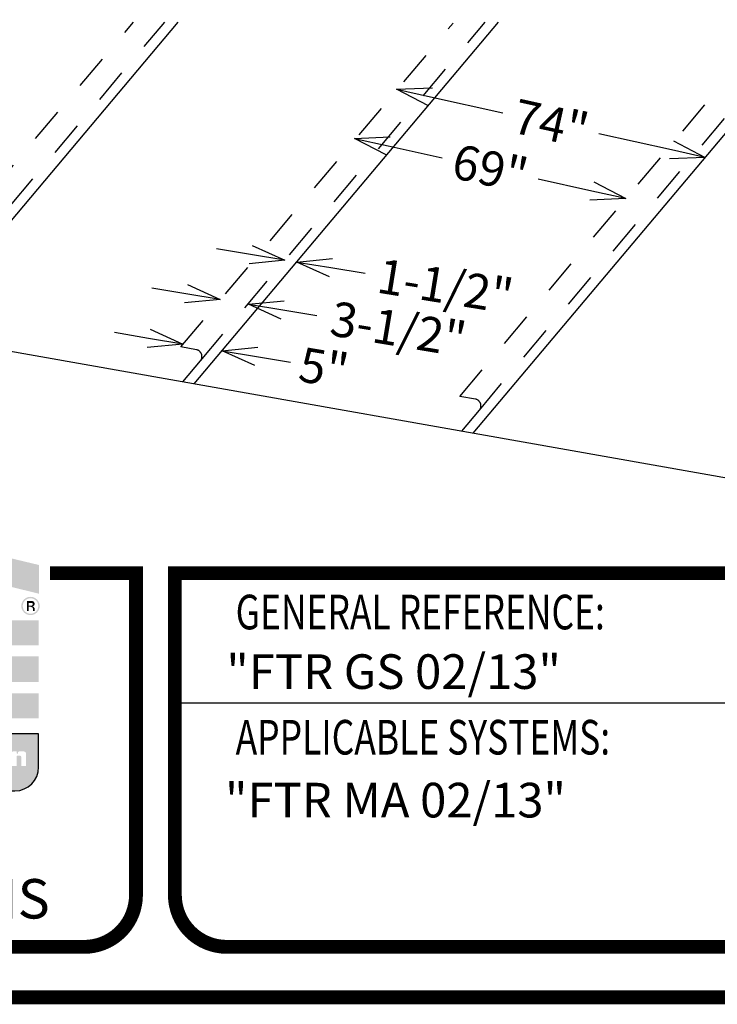
# Model space of a CAD drawing. Extents: x 0 to 10.5, y 0 to 8.
# Drawn here: x 1.9 to 3.9, y 0 to 2.8 of the extents above; entities that cross this region are included whole.
import ezdxf

# ---------------------------------------------------------------- set-up
doc = ezdxf.new("R2010")
doc.units = 0
doc.header["$MEASUREMENT"] = 0
for name, pattern in [('CENTER', [2, 1.25, -0.25, 0.25, -0.25]), ('PL2', [0.06, 0.03, -0.03]), ('PL4', [0.37456300000000003, 0.070313, -0.023437, 0.070313, -0.023437, 0.070313, -0.023437, 0.070313, -0.023])]:
    doc.linetypes.add(name, pattern=pattern)
doc.layers.get('0').update_dxf_attribs({"color": 25, "linetype": 'CONTINUOUS'})
for name, color, linetype in [('LOGO', 150, 'CONTINUOUS'), ('MEMBRANE', 7, 'CONTINUOUS'), ('TEXT', 1, 'CONTINUOUS'), ('TITLE', 150, 'CONTINUOUS')]:
    doc.layers.add(name, color=color, linetype=linetype)
doc.styles.add('FIBERTITE', font='lucon.TTF', dxfattribs={"width": 0.75})
doc.styles.get("Standard").update_dxf_attribs({"font": 'swissel.ttf'})
doc.dimstyles.new('FIBERTITE', dxfattribs={"dimtxt": 0.1, "dimasz": 0.1, "dimexe": 0.06, "dimexo": 0.06, "dimgap": 0.04, "dimtad": 0, "dimdec": 1, "dimzin": 0, "dimdsep": 46, "dimtxsty": 'Standard', "dimblk": 'OPEN30', "dimcen": 0.09, "dimadec": 0, "dimazin": 0, "dimtfac": 1, "dimtdec": 1, "dimtofl": 0, "dimtmove": 0, "dimatfit": 3, "dimldrblk": 'OPEN30', "dimfxl": 0, "dimtolj": 1, "dimtzin": 0, "dimarcsym": 0})

# ---------------------------------------------------------------- blocks, each defined once
blk = doc.blocks.new('_Open30')
at = {"color": 0, "linetype": 'ByBlock', "lineweight": -2}
for p, q in [((-1, 0.26794919), (0, 0)), ((0, 0), (-1, -0.26794919)), ((0, 0), (-1, 0))]:
    blk.add_line(p, q, dxfattribs=at)
blk = doc.blocks.new('*D15')
at = {"layer": 'TEXT', "color": 0, "lineweight": -2, "transparency": 16777216}
for p, q in [((3.041636324957525, 2.622272768003522), (3.251182502029373, 2.576046382768677)), ((3.737587861231499, 2.468744203225401), (3.528041684159652, 2.514970588460246))]:
    blk.add_line(p, q, dxfattribs=at)
at = {"layer": 'TEXT', "color": 0, "lineweight": -2, "transparency": 16777216, "xscale": 0.1, "yscale": 0.1, "zscale": 0.1}
for p, rotation in [((2.943984238157306, 2.643815050695063), 167.5596651949718), ((3.835239948031719, 2.44720192053386), 347.5596651949719)]:
    blk.add_blockref('_Open30', p, dxfattribs=dict(at, rotation=rotation))
at = {"layer": 'TEXT', "color": 0, "transparency": 16777216, "insert": (3.389612093094512, 2.545508485614461), "char_height": 0.1, "attachment_point": 5, "rotation": 347.55966519497184}
blk.add_mtext('\\A1;74"', dxfattribs=at)
blk = doc.blocks.new('*D16')
at = {"layer": 'TEXT', "color": 0, "lineweight": -2, "transparency": 16777216}
for p, q in [((2.919974723387746, 2.480406982321919), (3.075194193996967, 2.445949416171453)), ((3.508049744847009, 2.34985870848851), (3.352830274237787, 2.384316274638976))]:
    blk.add_line(p, q, dxfattribs=at)
at = {"layer": 'TEXT', "color": 0, "lineweight": -2, "transparency": 16777216, "xscale": 0.1, "yscale": 0.1, "zscale": 0.1}
for p, rotation in [((2.8223512716555, 2.502078661349671), 167.4837328696025), ((3.605673196579255, 2.328187029460757), 347.4837328696026)]:
    blk.add_blockref('_Open30', p, dxfattribs=dict(at, rotation=rotation))
at = {"layer": 'TEXT', "color": 0, "transparency": 16777216, "insert": (3.214012234117377, 2.415132845405214), "char_height": 0.1, "attachment_point": 5, "rotation": 347.48373286960253}
blk.add_mtext('\\A1;69"', dxfattribs=at)
blk = doc.blocks.new('*D17')
at = {"layer": 'TEXT', "color": 0, "lineweight": -2, "transparency": 16777216}
for p, q in [((2.335756669598156, 2.053092272442854), (2.237109151967228, 2.069483345173327)), ((2.615388631824572, 2.006629189126693), (2.7140361494555, 1.99023811639622))]:
    blk.add_line(p, q, dxfattribs=at)
at = {"layer": 'TEXT', "color": 0, "lineweight": -2, "transparency": 16777216, "xscale": 0.1, "yscale": 0.1, "zscale": 0.1}
for p, rotation in [((2.434404187229085, 2.03670119971238), 350.5660377442566), ((2.516741114193644, 2.023020261857167), 170.5660377442566)]:
    blk.add_blockref('_Open30', p, dxfattribs=dict(at, rotation=rotation))
at = {"layer": 'TEXT', "color": 0, "transparency": 16777216, "insert": (2.949189420692553, 1.951165522739319), "char_height": 0.1, "attachment_point": 5, "rotation": 350.5660377442566}
blk.add_mtext('\\A1;3-1/2"', dxfattribs=at)
blk = doc.blocks.new('*D18')
at = {"layer": 'TEXT', "color": 0, "lineweight": -2, "transparency": 16777216}
for p, q in [((2.522567484500719, 2.166399680498935), (2.423858166391872, 2.182414377451624)), ((2.754519418589477, 2.128767570347739), (2.853228736698325, 2.112752873395049))]:
    blk.add_line(p, q, dxfattribs=at)
at = {"layer": 'TEXT', "color": 0, "lineweight": -2, "transparency": 16777216, "xscale": 0.1, "yscale": 0.1, "zscale": 0.1}
for p, rotation in [((2.621276802609566, 2.150384983546246), 350.7845730420468), ((2.655810100480631, 2.144782267300428), 170.7845730420468)]:
    blk.add_blockref('_Open30', p, dxfattribs=dict(at, rotation=rotation))
at = {"layer": 'TEXT', "color": 0, "transparency": 16777216, "insert": (3.084858594324128, 2.075173017246298), "char_height": 0.1, "attachment_point": 5, "rotation": 350.78457304204676}
blk.add_mtext('\\A1;1-1/2"', dxfattribs=at)
blk = doc.blocks.new('*D19')
at = {"layer": 'TEXT', "color": 0, "lineweight": -2, "transparency": 16777216}
for p, q in [((2.22815678158035, 1.92434288278661), (2.129542131312974, 1.940930551478836)), ((2.539222316025877, 1.872019500683012), (2.637836966293253, 1.855431831990786))]:
    blk.add_line(p, q, dxfattribs=at)
at = {"layer": 'TEXT', "color": 0, "lineweight": -2, "transparency": 16777216, "xscale": 0.1, "yscale": 0.1, "zscale": 0.1}
for p, rotation in [((2.326771431847726, 1.907755214094384), 350.4518332288307), ((2.4406076657585, 1.888607169375238), 170.4518332288307)]:
    blk.add_blockref('_Open30', p, dxfattribs=dict(at, rotation=rotation))
at = {"layer": 'TEXT', "color": 0, "transparency": 16777216, "insert": (2.733891236188576, 1.839274837049595), "char_height": 0.1, "attachment_point": 5, "rotation": 350.45183322883065}
blk.add_mtext('\\A1;5"', dxfattribs=at)
blk = doc.blocks.new('FTR_LOGO')
at = {"layer": 'LOGO', "linetype": 'Continuous'}
h = blk.add_hatch(color=256, dxfattribs=at)
h.paths.add_polyline_path([(1.132622825278049, 1.115310419809366), (1.132474233069299, 1.193055725056206), (0.3817894289414436, 1.013533468011053), (0.3817894289414436, 0.5758245786297873), (0.4577454981901105, 0.5758245786297871), (0.4577454981901105, 0.7251575229620448), (0.6119953210308795, 0.7251575229620446), (0.6119953210308795, 0.80354636192203), (0.4577454981901105, 0.80354636192203), (0.4577454981901105, 0.9490531216497871)])
h.paths.add_polyline_path([(0.6992458175038061, 0.9383713878213136), (0.6264873684048271, 0.9383713878213136), (0.6264873684048271, 0.8731452609346624), (0.6992458175038057, 0.8731452609346624)], flags=17)
h.paths.add_polyline_path([(0.6992458175038057, 0.8584395645955858), (0.6264873684048271, 0.8584395645955862), (0.6264873684048271, 0.576580648595107), (0.6992458175038057, 0.576580648595107)], flags=17)
h.paths.add_polyline_path([(0.9227572292529131, 0.811578217188548, 0.2820861951686163), (0.8442306518343847, 0.8597107781295732), (0.7895062850722858, 0.8597107781295732), (0.7895062850722858, 0.9383713878213136), (0.7217667849137803, 0.9383713878213136), (0.7217667849137803, 0.576580648595107), (0.7895062850722858, 0.576580648595107), (0.8442306518343847, 0.576580648595107, 0.2820861951686169), (0.9227572292529131, 0.6247132095361323, 0.1206507585022894), (0.9447212470172368, 0.7181457133623257, 0.120650758502326)], flags=17)
h.paths.add_polyline_path([(0.7895062850722858, 0.787267172768028), (0.8192696079346624, 0.787267172768028, -0.1601907954690782), (0.8524656751136788, 0.776351659986027, -0.1406268255751926), (0.8610324368616515, 0.7652221076655787, -0.1050746654451242), (0.8670291309305027, 0.7296931752432887), (0.8670291309305027, 0.7181457133623401), (0.8670291309305027, 0.7065982514813911, -0.1050746654451235), (0.8610324368616515, 0.6710693190591013, -0.140626825575202), (0.8524656751136779, 0.6599397667386524, -0.160190795469068), (0.8192696079346629, 0.6490242539566522), (0.7895062850722858, 0.6490242539566526)], flags=16)
h.paths.add_polyline_path([(1.060343477899847, 0.787267172768028), (1.137737270386429, 0.787267172768028), (1.137737270386429, 0.8597107781295732), (1.10382238995168, 0.8597107781295732), (1.052862237530379, 0.8597107781295732, 0.2820861951685942), (0.9743356601118538, 0.8115782171885544, 0.1212947864748297), (0.954717989675461, 0.7181457133623415, 0.1212947864748737), (0.9743356601118678, 0.624713209536097, 0.2820861951684942), (1.052862237530378, 0.576580648595107), (1.10382238995168, 0.576580648595107), (1.138075469385931, 0.576580648595107), (1.138075469385931, 0.6490242539566522), (1.060343477899847, 0.6490242539566526, -0.4142135623730951), (1.031022736414992, 0.6783449954415082), (1.031022736414992, 0.6812800891519231), (1.137737270386429, 0.6812800891519231), (1.137737270386429, 0.7181457133623401), (1.137737270386429, 0.7550113375727572), (1.031022736414992, 0.7550113375727572), (1.031022736414992, 0.7579464312831725, -0.4142135623730958)])
h.paths.add_polyline_path([(1.231443594063688, 0.7909627606348713), (1.259637240236688, 0.7909627606348713, -0.4113990714146967), (1.268256139140251, 0.7827477210370886), (1.268256139140251, 0.7304098863020021), (1.338281636874093, 0.7304098863020021), (1.338281636874093, 0.7969455303020772, 0.1568570158786069), (1.324829049753628, 0.8387721516138411, 0.2523888830245077), (1.283986063373155, 0.8597447404767784), (1.231443594063688, 0.8597447404767784), (1.15868514496471, 0.8597447404767784), (1.15868514496471, 0.576580648595107), (1.231443594063688, 0.576580648595107)])
h.paths.add_polyline_path([(1.429194177564186, 1.053544030916092), (1.905221064723734, 0.9362739124310637), (1.905221064723734, 1.019292612890489), (1.178618525474461, 1.193055725056206), (1.178469933265711, 1.115310419809366), (1.356435728465208, 1.071468211622643), (1.356435728465208, 0.576580648595107), (1.429194177564186, 0.576580648595107)])
h.paths.add_polyline_path([(1.522331441195275, 0.8584395645955862), (1.449572992096297, 0.8584395645955862), (1.449572992096297, 0.576580648595107), (1.522331441195275, 0.576580648595107)], flags=17)
h.paths.add_polyline_path([(1.522331441195275, 0.9383713878213136), (1.449572992096297, 0.9383713878213136), (1.449572992096297, 0.8731452609346626), (1.522331441195275, 0.8731452609346626)], flags=17)
h.paths.add_polyline_path([(1.707946064389391, 0.8566359624875337), (1.650169047873632, 0.8566359624875337), (1.650169047873632, 0.9386752261082978), (1.577410598774654, 0.9386752261082978), (1.577410598774654, 0.8566359624875337), (1.538392369745635, 0.8566359624875337), (1.538392369745635, 0.7914098356008823), (1.577410598774654, 0.7914098356008823), (1.577410598774654, 0.6449957120597707, 0.4142135623730952), (1.645825662239317, 0.576580648595107), (1.709083215699725, 0.576580648595107), (1.709083215699725, 0.6490242539566526), (1.669716208863536, 0.6490242539566526, -0.4142135623730951), (1.650169047873632, 0.6685714149465558), (1.650169047873632, 0.7914098356008823), (1.707946064389391, 0.7914098356008823)])
h.paths.add_polyline_path([(1.826368110155741, 0.787267172768028), (1.903761902642322, 0.787267172768028), (1.903761902642322, 0.8597107781295732), (1.869847022207573, 0.8597107781295732), (1.818886869786272, 0.8597107781295732, 0.2820861951687101), (1.740360292367731, 0.8115782171885197, 0.121294786474779), (1.720742621931354, 0.718145713362343, 0.1212947864748333), (1.740360292367746, 0.6247132095361267, 0.2820861951685969), (1.818886869786271, 0.576580648595107), (1.869847022207573, 0.576580648595107), (1.904100101641824, 0.576580648595107), (1.904100101641824, 0.6490242539566522), (1.82636811015574, 0.6490242539566526, -0.4142135623730951), (1.797047368670885, 0.6783449954415082), (1.797047368670885, 0.6812800891519231), (1.903761902642322, 0.6812800891519231), (1.903761902642322, 0.7181457133623401), (1.903761902642322, 0.7550113375727572), (1.797047368670885, 0.7550113375727572), (1.797047368670885, 0.7579464312831725, -0.4142135623730965)])
h = blk.add_hatch(color=256, dxfattribs=at)
h.paths.add_polyline_path([(1.854125306323722, 0.9009184696146739, 1), (1.907028082080555, 0.9009184696146739, 1)])
h.paths.add_polyline_path([(1.902960385910057, 0.9009184696146739, -1), (1.858193002494219, 0.9009184696146739, -1)], flags=16)
h.paths.add_polyline_path([(1.870527634622481, 0.9150326618147917), (1.884783217643522, 0.9151122356335837, -0.3971951286660133), (1.892508281465491, 0.9082676305072963), (1.892508281465491, 0.906835034383896, -0.3316539979785623), (1.888048422680204, 0.9002291774524969), (1.886455623765865, 0.8996720537668983, -0.3604331697738557), (1.892587943236351, 0.8922703249550088), (1.892587943236351, 0.8867787153948143), (1.887809546493339, 0.8867787153948143), (1.887809546493339, 0.892509099888412, 0.3783600276796996), (1.880960489336539, 0.8985578331342083), (1.875465300344363, 0.8985578331342083), (1.875465300344363, 0.8867787153948143), (1.870527634622481, 0.8867787153948143)], flags=0)
h.paths.add_polyline_path([(1.875455206215864, 0.9099254183987964, -0.03456703200530178), (1.885085113929939, 0.9097729821283205, -0.190714220978187), (1.886055896277292, 0.9093500055693602, -0.1655360240153631), (1.887331684993891, 0.9061983368795017, -0.2697710963220146), (1.885818547850413, 0.9029351953231981, -0.1535925924232221), (1.881517958043989, 0.9015821997571052), (1.875465300344363, 0.9015821997571052)], flags=0)
h = blk.add_hatch(color=256, dxfattribs=at)
h.paths.add_polyline_path([(1.892508281465491, 0.906835034383896), (1.892508281465491, 0.9082676305072963, 0.3971951286660149), (1.884783217643522, 0.9151122356335837), (1.870527634622481, 0.9150326618147917), (1.870527634622481, 0.8867787153948143), (1.875465300344363, 0.8867787153948143), (1.875465300344363, 0.8985578331342083), (1.880960489336539, 0.8985578331342083, -0.3783600276797001), (1.887809546493339, 0.892509099888412), (1.887809546493339, 0.8867787153948143), (1.892587943236351, 0.8867787153948143), (1.892587943236351, 0.8922703249550088, 0.3604331697738557), (1.886455623765865, 0.8996720537668983), (1.888048422680204, 0.9002291774524969, 0.3316539979785621)])
h.paths.add_polyline_path([(1.875455206215864, 0.9099254183987964, -0.03456703200530135), (1.885085113929939, 0.9097729821283205, -0.1907142209782497), (1.886055896277292, 0.90935000556936, -0.1655360240153505), (1.887331684993891, 0.9061983368795017, -0.2697710963220126), (1.885818547850413, 0.9029351953231981, -0.1535925924232219), (1.881517958043989, 0.9015821997571052), (1.875465300344363, 0.9015821997571052)], flags=16)
at = {"layer": 'LOGO'}
h = blk.add_hatch(color=256, dxfattribs=at)
edge = h.paths.add_edge_path(flags=16)
edge.add_arc((1.242046498675069, 0.2445239891590089), 0.3118512680971007, 127.0952801398207, 130.3845853067202)
edge.add_arc((1.050802122676622, 0.4693578965761016), 0.01668233803251294, 130.3845853067196, 199.5041462263324)
edge.add_arc((1.024783248156352, 0.460142010843098), 0.01092045858567984, -37.007882485080074, 19.504146226332182, ccw=False)
edge.add_arc((0.9934543536139926, 0.4837567844473263), 0.05015255215236615, 293.73590834145887, 322.99211751492055, ccw=False)
edge.add_line((1.013641837175978, 0.4378466113390665), (1.008725513169892, 0.4356848200989374))
edge.add_line((1.008725513169892, 0.4356848200989374), (0.9870936119189881, 0.4356848200989374))
edge.add_line((0.9870936119189881, 0.4356848200989374), (1.014035136614394, 0.4826546094491078))
edge.add_arc((1.036054661699416, 0.4676783533838122), 0.02662982783840695, 93.79856890351658, 145.7789976612021, ccw=False)
edge.add_arc((1.039008223059328, 0.4231935501283761), 0.07121257388866292, 84.29302686060657, 93.79856890351653, ccw=False)
edge.add_line((1.046089662043703, 0.49405315711119), (1.053955812863781, 0.4932670439862923))
edge = h.paths.add_edge_path(flags=16)
edge.add_line((1.099645853186765, 0.4940903490477653), (1.072704328491358, 0.447120559697595))
edge.add_arc((1.050684803406337, 0.4620968157628906), 0.0266298278384064, 273.79856890351476, 325.77899766120134, ccw=False)
edge.add_arc((1.047731242046422, 0.5065816190183277), 0.07121257388866356, 264.29302686060686, 273.7985689035188, ccw=False)
edge.add_line((1.040649803062047, 0.435722012035513), (1.032783652241973, 0.4365081251604107))
edge.add_arc((0.8446929664306879, 0.6852511799876637), 0.3118512680970744, 307.0952801398236, 310.3845853067234)
edge.add_arc((1.035937342429131, 0.4604172725706016), 0.01668233803251324, 310.3845853067237, 379.50414622633)
edge.add_arc((1.061956216949401, 0.4696331583036041), 0.01092045858567969, 142.9921175149224, 199.50414622633, ccw=False)
edge.add_arc((1.093285111491761, 0.4460183846993772), 0.05015255215236572, 113.73590834145051, 142.9921175149229, ccw=False)
edge.add_line((1.073097627929783, 0.4919285578076396), (1.078013951935862, 0.4940903490477653))
edge.add_line((1.078013951935862, 0.4940903490477653), (1.099645853186765, 0.4940903490477653))
edge = h.paths.add_edge_path(flags=16)
edge.add_line((1.826856460807188, 0.4805598960504634), (1.840986557442128, 0.4806031763467614))
edge.add_line((1.840986557442128, 0.4806031763467614), (1.840986557442128, 0.4758379230752224))
edge.add_arc((1.851442308316396, 0.4779164850157486), 0.01066035393809063, 191.2435888403501, 201.5712177863826)
edge.add_arc((1.842419205252781, 0.4746694677760192), 0.001115900994318399, 217.049854348313, 336.1547996072238)
edge.add_arc((1.864046181600432, 0.4707643334753719), 0.02089380135734731, 157.8436392125708, 170.4845950560636, ccw=False)
edge.add_arc((1.847609177652136, 0.4774575509186137), 0.003146287206378715, 90.00000000000199, 157.8436392125692, ccw=False)
edge.add_line((1.847609177652135, 0.4806038381249925), (1.861190795008681, 0.4806038381249925))
edge.add_arc((1.861269546299082, 0.4738674916283471), 0.006736806802084033, 9.094947017729282e-13, 90.66978606822317, ccw=False)
edge.add_line((1.868006353101166, 0.4738674916283472), (1.868006353101166, 0.4661273334399541))
edge.add_line((1.868006353101166, 0.4661273334399541), (1.868006353101166, 0.4383333095211797))
edge.add_line((1.868006353101165, 0.4383333095211797), (1.853671315102493, 0.4383333095211797))
edge.add_line((1.853671315102494, 0.4383333095211797), (1.853671315102494, 0.465585628251287))
edge.add_arc((1.850560564998355, 0.465367850641259), 0.003118363881561948, 4.004633044185962, 91.95349811361494)
edge.add_line((1.850454265060673, 0.4684844022004473), (1.845074527253981, 0.4684844022004473))
edge.add_line((1.845074527253981, 0.4684844022004473), (1.842937285551444, 0.4684844022004473))
edge.add_arc((1.843091610798444, 0.4657680408028426), 0.002720741723181164, 93.25166241977372, 179.9999999999976)
edge.add_line((1.840370869075262, 0.4657680408028427), (1.840370869075262, 0.438318882755747))
edge.add_line((1.840370869075262, 0.438318882755747), (1.826856460807188, 0.438318882755747))
edge.add_line((1.826856460807188, 0.438318882755747), (1.826856460807188, 0.4805598960504634))
edge = h.paths.add_edge_path(flags=16)
edge.add_line((1.17138921292209, 0.4936116451466764), (1.164576398051634, 0.4815967172403504))
edge.add_line((1.164576398051634, 0.4815967172403504), (1.139929849312931, 0.4815967172403504))
edge.add_arc((1.139929849312931, 0.4767907513720454), 0.004805965868305062, 90, 270)
edge.add_line((1.139929849312931, 0.4719847855037403), (1.157362775348043, 0.4719847855037403))
edge.add_arc((1.154400183735468, 0.4549636376364464), 0.01727704904731084, -80.12637784374527, 80.12637784374527, ccw=False)
edge.add_line((1.157362775348043, 0.4379424897691525), (1.122296573378466, 0.4379424897691525))
edge.add_line((1.122296573378466, 0.4379424897691525), (1.122296573378466, 0.4503579258608078))
edge.add_line((1.122296573378466, 0.4503579258608078), (1.152754079456478, 0.4503579258608078))
edge.add_arc((1.152754079456478, 0.4552640187754436), 0.00490609291463584, 270, 450)
edge.add_line((1.152754079456478, 0.4601701116900794), (1.136723764768425, 0.4601701116900794))
edge.add_arc((1.139870976573821, 0.4771092187374714), 0.01722899560946673, 106.6987634000007, 259.4747113049175, ccw=False)
edge.add_line((1.134920399605446, 0.4936116451466764), (1.17138921292209, 0.4936116451466764))
edge = h.paths.add_edge_path(flags=0)
edge.add_line((1.806537286235659, 0.4622698810744084), (1.806537286235659, 0.4552698027171831))
edge.add_arc((1.800484385731319, 0.4552698027171834), 0.006052900504340819, 179.9999999999979, 359.9999999999979, ccw=False)
edge.add_line((1.794431485226978, 0.4552698027171836), (1.794431485226978, 0.4622698810744084))
edge.add_arc((1.800484385731319, 0.4622698810744084), 0.00605290050434093, 0, 180, ccw=False)
edge = h.paths.add_edge_path(flags=16)
edge.add_line((1.797042857471662, 0.4815006270412244), (1.803800323935443, 0.4815006270412244))
edge.add_arc((1.803800323935443, 0.4621489376612201), 0.01935168938000431, -1.3073986337985843e-12, 89.99999999999869, ccw=False)
edge.add_line((1.823152013315447, 0.4621489376612196), (1.823152013315447, 0.4577466766323047))
edge.add_arc((1.803800323935443, 0.4577466766323046), 0.01935168938000398, -89.99999999999972, 2.8421709430404007e-13, ccw=False)
edge.add_line((1.803800323935443, 0.4383949872523006), (1.797042857471662, 0.4383949872523006))
edge.add_arc((1.797042857471662, 0.4577466766323048), 0.0193516893800042, 180.0000000000003, 270.0000000000003, ccw=False)
edge.add_line((1.777691168091658, 0.4577466766323047), (1.777691168091658, 0.45948265646384))
edge.add_line((1.777691168091658, 0.45948265646384), (1.777691168091658, 0.4621489376612196))
edge.add_arc((1.797042857471663, 0.4621489376612198), 0.01935168938000453, 90.00000000000063, 180.0000000000007, ccw=False)
edge = h.paths.add_edge_path(flags=0)
edge.add_line((1.200430225225385, 0.4660091398479196), (1.200430225225385, 0.4644452784749576))
edge.add_line((1.200430225225385, 0.4644452784749576), (1.189244283595483, 0.4644452784749576))
edge.add_line((1.189244283595483, 0.4644452784749576), (1.189244229578253, 0.4660091398479196))
edge.add_arc((1.194837227401819, 0.462081636324539), 0.006834245282442275, 35.077219788904415, 144.9227802110968, ccw=False)
edge = h.paths.add_edge_path(flags=16)
edge.add_line((1.214647235580474, 0.4661485368144703), (1.214647235580474, 0.4555245079226827))
edge.add_line((1.214647235580474, 0.4555245079226827), (1.189024001338939, 0.4555245079226827))
edge.add_line((1.189024001338939, 0.4555245079226827), (1.188995318190771, 0.453254396821726))
edge.add_arc((1.192840210475793, 0.4533783608777329), 0.003846890142778159, 181.8466467142536, 270.0000000000066)
edge.add_line((1.192840210475793, 0.4495314707349545), (1.21314798741218, 0.4495314707349545))
edge.add_line((1.21314798741218, 0.4495314707349545), (1.20728738824018, 0.4380901986702835))
edge.add_line((1.20728738824018, 0.4380901986702835), (1.187109792823726, 0.4380901986702835))
edge.add_arc((1.188946283076907, 0.453087986888292), 0.01510980965738047, 192.0248185562936, 263.0188432661823, ccw=False)
edge.add_line((1.174168021191643, 0.4499400790858297), (1.174168021191643, 0.4661485368144703))
edge.add_arc((1.194407628386058, 0.4608057635287279), 0.02093291488940536, 14.787399345676079, 165.2126006543237, ccw=False)
h.paths.add_polyline_path([(1.759869534082517, 0.4788798264201604), (1.773582023526349, 0.4788798264201604), (1.773582023526349, 0.4380953340693568), (1.759869534082517, 0.4380953340693568)], flags=16)
h.paths.add_polyline_path([(1.759869534082517, 0.4943779313957764), (1.773582023526349, 0.4943779313957764), (1.773582023526349, 0.4844265338978558), (1.759869534082517, 0.4844265338978558)], flags=16)
edge = h.paths.add_edge_path(flags=0)
edge.add_line((1.243224293910876, 0.4542032799056384), (1.243224293910876, 0.4517908610285673))
edge.add_arc((1.241515845779917, 0.4517908610285674), 0.001708448130958384, 275.76170818275074, 359.9999999999963, ccw=False)
edge.add_line((1.2416873592415, 0.4500910439358568), (1.237405342021808, 0.4500910439358568))
edge.add_line((1.237405342021808, 0.4500910439358568), (1.233555804255161, 0.4500910439358568))
edge.add_arc((1.233384290793578, 0.4517908610285674), 0.001708448130958419, 180.0000000000037, 275.76170818275074, ccw=False)
edge.add_line((1.23167584266262, 0.4517908610285673), (1.23167584266262, 0.4541169585678569))
edge.add_arc((1.233063437220254, 0.4541601192367472), 0.001388265644505644, 89.99999999999079, 181.7815918194792, ccw=False)
edge.add_line((1.233063437220254, 0.455548384881253), (1.237450068286748, 0.455548384881253))
edge.add_line((1.237450068286748, 0.455548384881253), (1.241836699353241, 0.455548384881253))
edge.add_arc((1.241836699353241, 0.4541601192367469), 0.001388265644506115, 1.7815918195290124, 90, ccw=False)
edge = h.paths.add_edge_path(flags=16)
edge.add_line((1.728288145554882, 0.4698121675717575), (1.750124069876638, 0.4948080872458481))
edge.add_line((1.750124069876638, 0.4948080872458481), (1.750124069876638, 0.4799578999105752))
edge.add_arc((1.751485304026915, 0.4800995947247823), 0.001368588993180366, 185.9426820353791, 270)
edge.add_line((1.751485304026915, 0.4787310057316019), (1.755435745975812, 0.4787310057316019))
edge.add_line((1.755435745975812, 0.4787310057316019), (1.755435745975812, 0.4695903395087667))
edge.add_line((1.755435745975812, 0.4695903395087667), (1.75162067120075, 0.4695903395087667))
edge.add_arc((1.751804607658868, 0.4680003511312537), 0.001600592284515828, 96.59888080705997, 180.0000000000079)
edge.add_line((1.750204015374352, 0.4680003511312534), (1.750204015374352, 0.4504315766599576))
edge.add_arc((1.751620455131838, 0.4506407474643645), 0.001431800968012382, 188.4003633551042, 269.9999999999867)
edge.add_line((1.751620455131837, 0.4492089464963521), (1.757058099407138, 0.4492089464963521))
edge.add_line((1.757058099407138, 0.4492089464963521), (1.751620455131837, 0.4385105072602809))
edge.add_line((1.751620455131837, 0.4385105072602809), (1.74312413932775, 0.4385105072602809))
edge.add_arc((1.744404031939094, 0.4470013337315185), 0.008586749050790021, 180, 261.4278691435894, ccw=False)
edge.add_line((1.735817282888304, 0.4470013337315185), (1.735817282888304, 0.4699265757923137))
edge.add_line((1.735817282888304, 0.4699265757923137), (1.728288145554882, 0.4698121675717575))
edge = h.paths.add_edge_path(flags=16)
edge.add_line((1.256757176070994, 0.4703439460869659), (1.256757176070994, 0.4382430164993585))
edge.add_line((1.256757176070994, 0.4382430164993585), (1.243977564157927, 0.4382430164993585))
edge.add_line((1.243977564157927, 0.4382430164993585), (1.243954930939315, 0.4437367817185834))
edge.add_arc((1.243126427630708, 0.4435954882339583), 0.000840465098128091, 9.678148950849085, 69.02421988848354)
edge.add_arc((1.242887838926462, 0.4414472943988124), 0.00298216034960364, 79.578205181847, 165.1325513624562)
edge.add_arc((1.224378778443286, 0.4454505162080657), 0.01595869230746158, 342.2034199934259, 348.2932978802947, ccw=False)
edge.add_arc((1.236378906651831, 0.4415984866497962), 0.003355470150437733, 269.99999999999625, 342.2034199934003, ccw=False)
edge.add_line((1.236378906651831, 0.4382430164993585), (1.227484970031069, 0.4382430164993585))
edge.add_arc((1.227307888821776, 0.4476489234371319), 0.009407573708280848, 180.0000000000007, 271.0785570733742, ccw=False)
edge.add_line((1.217900315113495, 0.4476489234371318), (1.217900315113495, 0.4561056286227852))
edge.add_arc((1.225930732324478, 0.456355440184502), 0.008034301861320436, 90, 181.7817920828084, ccw=False)
edge.add_line((1.225930732324478, 0.4643897420458223), (1.242441390073417, 0.4643897420458223))
edge.add_arc((1.24213013187068, 0.4654268699797583), 0.001082827788764806, 286.7053170283058, 325.9894437941347)
edge.add_arc((1.240640629775134, 0.4664319511590126), 0.002879715283720481, 325.9894437941541, 399.7388971018299)
edge.add_arc((1.238623970689679, 0.4647553745032888), 0.005502275702369455, 39.73889710182934, 89.9999999999977)
edge.add_line((1.23862397068968, 0.4702576502056582), (1.219368233289437, 0.4702576502056582))
edge.add_line((1.219368233289437, 0.4702576502056582), (1.225498972619592, 0.4805264894853694))
edge.add_line((1.225498972619592, 0.4805264894853694), (1.246323920768112, 0.4806117855931072))
edge.add_arc((1.246488025258601, 0.470343946086966), 0.01026915081239302, -6.252776074688882e-13, 90.91564483856621, ccw=False)
edge = h.paths.add_edge_path(flags=0)
edge.add_arc((1.703266771269793, 0.4541601192367471), 0.001388265644505904, 89.9999999999954, 181.7815918195293, ccw=False)
edge.add_line((1.703266771269793, 0.455548384881253), (1.707653402336286, 0.455548384881253))
edge.add_line((1.707653402336286, 0.455548384881253), (1.712040033402781, 0.455548384881253))
edge.add_arc((1.712040033402781, 0.4541601192367472), 0.001388265644505782, 1.781591819442383, 90.00000000000449, ccw=False)
edge.add_line((1.713427627960415, 0.4542032799056366), (1.713427627960415, 0.451790861028568))
edge.add_arc((1.711719179829456, 0.4517908610285681), 0.001708448130959161, 275.7617081827522, 359.9999999999963, ccw=False)
edge.add_line((1.711890693291039, 0.4500910439358568), (1.707608676071347, 0.4500910439358568))
edge.add_line((1.707608676071347, 0.4500910439358568), (1.703759138304701, 0.4500910439358568))
edge.add_arc((1.703587624843117, 0.4517908610285681), 0.001708448130959115, 180.0000000000037, 275.76170818275966, ccw=False)
edge.add_line((1.701879176712158, 0.451790861028568), (1.701879176712158, 0.4541169585678556))
edge = h.paths.add_edge_path(flags=16)
edge.add_line((1.689571567338976, 0.4702576502056582), (1.695702306669131, 0.4805264894853694))
edge.add_line((1.695702306669131, 0.4805264894853694), (1.716527254817651, 0.4806117855931072))
edge.add_arc((1.71669135930814, 0.4703439460869659), 0.01026915081239313, 1.1937117960769683e-12, 90.91564483856621, ccw=False)
edge.add_line((1.726960510120533, 0.4703439460869661), (1.726960510120533, 0.4382430164993585))
edge.add_line((1.726960510120533, 0.4382430164993585), (1.714180898207466, 0.4382430164993585))
edge.add_line((1.714180898207466, 0.4382430164993585), (1.714158264988854, 0.4437367817185821))
edge.add_arc((1.713329761680239, 0.4435954882339936), 0.0008404650981283889, 9.678148948311938, 69.0242198760817)
edge.add_arc((1.713091172976013, 0.4414472943988108), 0.002982160349603526, 79.57820517889917, 165.1325513664613)
edge.add_arc((1.694582112492829, 0.4454505162080758), 0.01595869230746061, 342.20341999338336, 348.29329787951195, ccw=False)
edge.add_arc((1.70658224070137, 0.4415984866497957), 0.003355470150437201, 270, 342.2034199933914, ccw=False)
edge.add_line((1.70658224070137, 0.4382430164993585), (1.697688304080607, 0.4382430164993585))
edge.add_arc((1.697511222871315, 0.4476489234371316), 0.009407573708280615, 180.0000000000007, 271.0785570733709, ccw=False)
edge.add_line((1.688103649163034, 0.4476489234371315), (1.688103649163034, 0.4561056286227859))
edge.add_arc((1.696134066374017, 0.4563554401845022), 0.008034301861320089, 90, 181.7817920828054, ccw=False)
edge.add_line((1.696134066374017, 0.4643897420458223), (1.712644724122956, 0.4643897420458223))
edge.add_arc((1.712333465920219, 0.4654268699797579), 0.001082827788764573, 286.7053170283464, 325.9894437940988)
edge.add_arc((1.710843963824673, 0.4664319511590131), 0.002879715283720214, 325.9894437941186, 399.7388971018624)
edge.add_arc((1.708827304739218, 0.4647553745032876), 0.005502275702370632, 39.73889710185674, 89.99999999999655)
edge.add_line((1.708827304739219, 0.4702576502056582), (1.689571567338976, 0.4702576502056582))
edge = h.paths.add_edge_path(flags=16)
edge.add_line((1.659742929831512, 0.4807523411600039), (1.673443481467918, 0.4807523411600039))
edge.add_line((1.673443481467918, 0.4807523411600039), (1.673443481467918, 0.4772347516227052))
edge.add_arc((1.674935712532313, 0.4773074767964207), 0.001494002175512491, 182.7901518081832, 351.5671189946877)
edge.add_arc((1.685618498425373, 0.477006192265763), 0.00920530327593466, 162.0194017668842, 179.4884373533807, ccw=False)
edge.add_arc((1.679075263661317, 0.479129768768308), 0.002326095593380532, 90, 162.0194017668838, ccw=False)
edge.add_line((1.679075263661317, 0.4814558643616885), (1.690037087811486, 0.4814558643616885))
edge.add_line((1.690037087811486, 0.4814558643616885), (1.684707045854723, 0.4703000834258229))
edge.add_line((1.684707045854723, 0.4703000834258229), (1.677494450653846, 0.4703000834258229))
edge.add_arc((1.677882590859284, 0.4658779754025567), 0.004439109391365926, 95.01614807368672, 180)
edge.add_line((1.673443481467918, 0.4658779754025567), (1.673443481467918, 0.4385413461258392))
edge.add_line((1.673443481467918, 0.4385413461258392), (1.659743524021026, 0.4385413461258392))
edge.add_line((1.659743524021026, 0.4385413461258392), (1.659743524021026, 0.4806767131437571))
edge.add_line((1.659743524021026, 0.4806767131437571), (1.659742929831512, 0.4807523411600039))
edge = h.paths.add_edge_path(flags=16)
edge.add_line((1.3261876801471, 0.4694212154640847), (1.3261876801471, 0.4383333095211797))
edge.add_line((1.3261876801471, 0.4383333095211797), (1.312555676373266, 0.4383333095211797))
edge.add_line((1.312555676373266, 0.4383333095211797), (1.312555676373266, 0.4648266215626758))
edge.add_arc((1.308925070432453, 0.4648242801955677), 0.003630606695783188, 0.03694987480698528, 90)
edge.add_line((1.308925070432453, 0.468454886891351), (1.302422005960789, 0.468454886891351))
edge.add_arc((1.302556663104468, 0.4661273334399541), 0.002331445391908969, 93.31107132797982, 180)
edge.add_line((1.30022521771256, 0.4661273334399541), (1.30022521771256, 0.4383333095211797))
edge.add_line((1.30022521771256, 0.4383333095211797), (1.285890179713888, 0.4383333095211797))
edge.add_line((1.285890179713888, 0.4383333095211797), (1.285890179713888, 0.4662722911835587))
edge.add_arc((1.283357906073774, 0.4659289597174216), 0.002555442483025823, 7.721211001062604, 90.00000000000497)
edge.add_line((1.283357906073774, 0.4684844022004473), (1.280629495878116, 0.4684844022004473))
edge.add_line((1.280629495878116, 0.4684844022004473), (1.27849225417558, 0.4684844022004473))
edge.add_arc((1.278646579422579, 0.465768040802843), 0.002720741723180721, 93.25166241977423, 179.9999999999976)
edge.add_line((1.275925837699398, 0.4657680408028431), (1.275925837699398, 0.438318882755747))
edge.add_line((1.275925837699398, 0.438318882755747), (1.262411429431322, 0.438318882755747))
edge.add_line((1.262411429431322, 0.438318882755747), (1.262411429431322, 0.4805598960504634))
edge.add_line((1.262411429431322, 0.4805598960504634), (1.276541526066263, 0.4806031763467614))
edge.add_line((1.276541526066263, 0.4806031763467614), (1.276541526066263, 0.4758379230752224))
edge.add_arc((1.286997276940531, 0.4779164850157495), 0.01066035393809102, 191.2435888403545, 201.571217786383)
edge.add_arc((1.277974173876909, 0.4746694677760284), 0.001115900994317967, 217.0498543488797, 336.1547996090928)
edge.add_arc((1.29960115022457, 0.4707643334753733), 0.02089380135734942, 157.8436392125793, 170.48459505595, ccw=False)
edge.add_arc((1.283164146276271, 0.4774575509186136), 0.003146287206378814, 90, 157.8436392125809, ccw=False)
edge.add_line((1.283164146276271, 0.4806038381249925), (1.294638539904689, 0.4806038381249925))
edge.add_arc((1.295003830906916, 0.4776900738508126), 0.002936572791843437, 0.22874745736100977, 97.1457410774459, ccw=False)
edge.add_arc((1.303330115781094, 0.4784964633992146), 0.005448003491973033, 188.387293829643, 208.9584331984412)
edge.add_arc((1.30432140468357, 0.4828557570649487), 0.009061746867742328, 230.5478766810846, 251.3612564671122)
edge.add_arc((1.301531734737808, 0.475437361947633), 0.001172927765698079, 264.7921535784203, 359.9999999999946)
edge.add_line((1.302704662503506, 0.4754373619476329), (1.302704662503506, 0.4782735581472851))
edge.add_arc((1.304768714809709, 0.478515846177683), 0.002078224100624596, 90.00000000000608, 186.6950059499287, ccw=False)
edge.add_line((1.304768714809709, 0.4805940702783074), (1.314142756554587, 0.4805940702783074))
edge.add_arc((1.314154111213005, 0.4679506534143122), 0.01264342196262647, 45.048298107571384, 90.05145553905601, ccw=False)
edge.add_arc((1.315622196097434, 0.4694212154640847), 0.01056548404966606, 0, 45.04829810757161, ccw=False)
edge = h.paths.add_edge_path(flags=0)
edge.add_line((1.63875313137206, 0.4622698810744084), (1.63875313137206, 0.4552698027171836))
edge.add_arc((1.632700230867719, 0.4552698027171836), 0.006052900504340597, -180, 0, ccw=False)
edge.add_line((1.626647330363379, 0.4552698027171836), (1.626647330363379, 0.4622698810744084))
edge.add_arc((1.632700230867719, 0.4622698810744084), 0.006052900504340597, 0, 180, ccw=False)
edge = h.paths.add_edge_path(flags=0)
edge.add_line((1.357424060638309, 0.4542032799056393), (1.357424060638309, 0.451790861028568))
edge.add_arc((1.35571561250735, 0.451790861028568), 0.00170844813095905, -84.23829181724369, 0, ccw=False)
edge.add_line((1.355887125968933, 0.4500910439358568), (1.351605108749241, 0.4500910439358568))
edge.add_line((1.351605108749241, 0.4500910439358568), (1.347755570982595, 0.4500910439358568))
edge.add_arc((1.347584057521012, 0.4517908610285681), 0.001708448130959104, 180.0000000000037, 275.7617081827559, ccw=False)
edge.add_line((1.345875609390053, 0.451790861028568), (1.345875609390053, 0.4541169585678571))
edge.add_arc((1.347263203947686, 0.4541601192367478), 0.001388265644505211, 90, 181.7815918194935, ccw=False)
edge.add_line((1.347263203947686, 0.455548384881253), (1.351649835014181, 0.455548384881253))
edge.add_line((1.351649835014181, 0.455548384881253), (1.356036466080676, 0.455548384881253))
edge.add_arc((1.356036466080676, 0.4541601192367478), 0.001388265644505227, 1.7815918195300924, 90, ccw=False)
edge = h.paths.add_edge_path(flags=16)
edge.add_line((1.370956942798427, 0.4703439460869661), (1.370956942798427, 0.4382430164993585))
edge.add_line((1.370956942798427, 0.4382430164993585), (1.35817733088536, 0.4382430164993585))
edge.add_line((1.35817733088536, 0.4382430164993585), (1.358154697666748, 0.4437367817185829))
edge.add_arc((1.357326194358136, 0.4435954882339807), 0.0008404650981286238, 9.678148949261256, 69.0242198805413)
edge.add_arc((1.357087605653896, 0.441447294398813), 0.002982160349603428, 79.57820517982924, 165.1325513627221)
edge.add_arc((1.338578545170719, 0.445450516208075), 0.01595869230746435, 342.2034199933898, 348.29329788021533, ccw=False)
edge.add_arc((1.350578673379264, 0.441598486649796), 0.00335547015043737, 269.99999999999625, 342.2034199933824, ccw=False)
edge.add_line((1.350578673379264, 0.4382430164993585), (1.341684736758502, 0.4382430164993585))
edge.add_arc((1.341507655549209, 0.4476489234371315), 0.009407573708280503, 180, 271.07855707337023, ccw=False)
edge.add_line((1.332100081840929, 0.4476489234371315), (1.332100081840929, 0.4561056286227854))
edge.add_arc((1.340130499051911, 0.4563554401845025), 0.008034301861319558, 89.99999999999841, 181.781792082811, ccw=False)
edge.add_line((1.340130499051911, 0.4643897420458223), (1.356641156800851, 0.4643897420458223))
edge.add_arc((1.356329898598114, 0.4654268699797581), 0.001082827788764658, 286.7053170283205, 325.9894437941184)
edge.add_arc((1.354840396502568, 0.4664319511590128), 0.002879715283720239, 325.9894437941375, 399.7388971018593)
edge.add_arc((1.352823737417113, 0.464755374503288), 0.005502275702370321, 39.73889710184741, 89.99999999999308)
edge.add_line((1.352823737417113, 0.4702576502056582), (1.333568000016871, 0.4702576502056582))
edge.add_line((1.333568000016871, 0.4702576502056582), (1.339698739347025, 0.4805264894853694))
edge.add_line((1.339698739347025, 0.4805264894853694), (1.360523687495546, 0.4806117855931072))
edge.add_arc((1.360687791986035, 0.4703439460869664), 0.01026915081239258, -1.8758328224066645e-12, 90.91564483856621, ccw=False)
edge = h.paths.add_edge_path(flags=0)
edge.add_line((1.592156519908438, 0.4622698810744084), (1.592156519908438, 0.4552698027171836))
edge.add_arc((1.586103619404097, 0.4552698027171836), 0.00605290050434093, -180, 0, ccw=False)
edge.add_line((1.580050718899756, 0.4552698027171836), (1.580050718899756, 0.4622698810744084))
edge.add_arc((1.586103619404097, 0.4622698810744084), 0.00605290050434093, 0, 180, ccw=False)
edge = h.paths.add_edge_path(flags=16)
edge.add_line((1.565765592819926, 0.4814583610313055), (1.581383791111205, 0.4814583610313055))
edge.add_arc((1.582662091144441, 0.4621489376612192), 0.0193516893800052, 90.00000000000432, 93.78750216884771, ccw=False)
edge.add_line((1.582662091144439, 0.4815006270412244), (1.589419557608222, 0.4815006270412244))
edge.add_arc((1.590555352602333, 0.4621822976209168), 0.01935168938000425, 1.2789769243681803e-11, 93.3647542909768, ccw=False)
edge.add_arc((1.629258702608063, 0.4621489376612202), 0.01935168938000424, 90.00000000000063, 179.9012289932544, ccw=False)
edge.add_line((1.629258702608063, 0.4815006270412244), (1.636016169071843, 0.4815006270412244))
edge.add_arc((1.636016169071842, 0.4621489376612197), 0.01935168938000464, 9.094947017729282e-13, 89.99999999999898, ccw=False)
edge.add_line((1.655367858451847, 0.4621489376612201), (1.655367858451847, 0.4577466766323051))
edge.add_arc((1.636016169071843, 0.4577466766323048), 0.0193516893800042, -90.00000000000091, 9.094947017729282e-13, ccw=False)
edge.add_line((1.636016169071843, 0.4383949872523006), (1.629258702608063, 0.4383949872523006))
edge.add_arc((1.628122907613951, 0.4577133166726081), 0.01935168938000423, 179.9999999998439, 273.3647542909761, ccw=False)
edge.add_arc((1.589419557608222, 0.4577466766323047), 0.01935168938000414, 270, 359.90122899342373, ccw=False)
edge.add_line((1.589419557608222, 0.4383949872523006), (1.585071486085657, 0.4383949872523006))
edge.add_arc((1.585070776258446, 0.4393625714609334), 0.0009675844690001682, 181.5519144871387, 270.04203261663537, ccw=False)
edge.add_arc((1.583136317147662, 0.4393101618501477), 0.0009675844689998149, 1.551914487172118, 137.770530771741)
edge.add_arc((1.581703403873837, 0.4393101618501541), 0.0009675844690003382, 42.22946922772041, 180)
edge.add_line((1.580735819404837, 0.4393101618501541), (1.580735819404837, 0.4211867943858297))
edge.add_line((1.580735819404837, 0.4211867943858297), (1.565765592819926, 0.4211867943858297))
edge.add_line((1.565765592819926, 0.4211867943858297), (1.565765592819926, 0.4814583610313055))
edge = h.paths.add_edge_path(flags=16)
edge.add_line((1.41789008159364, 0.4738674916283472), (1.41789008159364, 0.4661273334399541))
edge.add_line((1.41789008159364, 0.4661273334399541), (1.41789008159364, 0.4383333095211797))
edge.add_line((1.41789008159364, 0.4383333095211797), (1.403555043594968, 0.4383333095211797))
edge.add_line((1.403555043594968, 0.4383333095211797), (1.403555043594968, 0.4655856282512852))
edge.add_arc((1.400444293490829, 0.4653678506412591), 0.003118363881562039, 4.004633044151083, 91.95349811361295)
edge.add_line((1.400337993553147, 0.4684844022004473), (1.394958255746455, 0.4684844022004473))
edge.add_line((1.394958255746455, 0.4684844022004473), (1.392821014043918, 0.4684844022004473))
edge.add_arc((1.392975339290917, 0.465768040802843), 0.002720741723180721, 93.25166241977423, 179.9999999999976)
edge.add_line((1.390254597567737, 0.4657680408028431), (1.390254597567737, 0.438318882755747))
edge.add_line((1.390254597567737, 0.438318882755747), (1.376740189299661, 0.438318882755747))
edge.add_line((1.376740189299661, 0.438318882755747), (1.376740189299661, 0.4805598960504634))
edge.add_line((1.376740189299661, 0.4805598960504634), (1.390870285934601, 0.4806031763467614))
edge.add_line((1.390870285934601, 0.4806031763467614), (1.390870285934601, 0.4758379230752224))
edge.add_arc((1.401326036808867, 0.4779164850157521), 0.01066035393808891, 191.2435888403708, 201.5712177864061)
edge.add_arc((1.392302933745248, 0.4746694677760279), 0.001115900994318034, 217.0498543488842, 336.1547996089752)
edge.add_arc((1.413929910092909, 0.4707643334753747), 0.02089380135734963, 157.8436392125828, 170.4845950559612, ccw=False)
edge.add_arc((1.397492906144609, 0.4774575509186135), 0.003146287206378939, 89.99999999999591, 157.8436392125753, ccw=False)
edge.add_line((1.39749290614461, 0.4806038381249925), (1.411074523501155, 0.4806038381249925))
edge.add_arc((1.411153274791556, 0.4738674916283471), 0.006736806802084031, 9.094947017729282e-13, 90.66978606822232, ccw=False)
edge = h.paths.add_edge_path(flags=16)
edge.add_line((1.53405893834013, 0.4807523411600039), (1.547759489976537, 0.4807523411600039))
edge.add_line((1.547759489976537, 0.4807523411600039), (1.547759489976537, 0.4772347516227076))
edge.add_arc((1.549251721040921, 0.4773074767966085), 0.001494002175511758, 182.7901518153035, 351.5671189976706)
edge.add_arc((1.55993450693399, 0.47700619226576), 0.009205303275935165, 162.0194017668627, 179.4884373517132, ccw=False)
edge.add_arc((1.553391272169935, 0.4791297687683078), 0.002326095593380738, 90, 162.0194017668682, ccw=False)
edge.add_line((1.553391272169935, 0.4814558643616885), (1.564353096320105, 0.4814558643616885))
edge.add_line((1.564353096320105, 0.4814558643616885), (1.559023054363341, 0.4703000834258229))
edge.add_line((1.559023054363341, 0.4703000834258229), (1.551810459162464, 0.4703000834258229))
edge.add_arc((1.552198599367902, 0.465877975402557), 0.004439109391365604, 95.01614807368851, 180.0000000000043)
edge.add_line((1.547759489976537, 0.4658779754025567), (1.547759489976537, 0.4385413461258392))
edge.add_line((1.547759489976537, 0.4385413461258392), (1.534059532529644, 0.4385413461258392))
edge.add_line((1.534059532529644, 0.4385413461258392), (1.534059532529644, 0.4806767131438004))
edge.add_line((1.534059532529644, 0.4806767131438004), (1.53405893834013, 0.4807523411600039))
edge = h.paths.add_edge_path(flags=0)
edge.add_line((1.514105784506788, 0.4622698810744084), (1.514105784506788, 0.4552698027171836))
edge.add_arc((1.508052884002447, 0.4552698027171836), 0.006052900504340708, -180, 0, ccw=False)
edge.add_line((1.501999983498107, 0.4552698027171836), (1.501999983498107, 0.4622698810744084))
edge.add_arc((1.508052884002447, 0.4622698810744084), 0.006052900504340708, 0, 180, ccw=False)
edge = h.paths.add_edge_path(flags=16)
edge.add_line((1.504611355742791, 0.4815006270412244), (1.511368822206572, 0.4815006270412244))
edge.add_arc((1.511368822206571, 0.4621489376612203), 0.01935168938000409, -2.6147972675971687e-12, 89.99999999999932, ccw=False)
edge.add_line((1.530720511586575, 0.4621489376612194), (1.530720511586575, 0.457746676632304))
edge.add_arc((1.511368822206571, 0.4577466766323046), 0.01935168938000398, 270.0000000000003, 359.99999999999835, ccw=False)
edge.add_line((1.511368822206572, 0.4383949872523006), (1.504611355742792, 0.4383949872523006))
edge.add_arc((1.504611355742791, 0.457746676632305), 0.01935168938000442, 180.000000000001, 270.00000000000097, ccw=False)
edge.add_line((1.485259666362787, 0.4577466766323047), (1.485259666362787, 0.45948265646384))
edge.add_line((1.485259666362787, 0.45948265646384), (1.485259666362787, 0.4621489376612196))
edge.add_arc((1.504611355742791, 0.4621489376612201), 0.01935168938000431, 90.00000000000131, 180.0000000000013, ccw=False)
edge = h.paths.add_edge_path(flags=16)
edge.add_line((1.484716469116153, 0.4936701728134135), (1.478061114465859, 0.4795879026560739))
edge.add_line((1.478061114465859, 0.4795879026560739), (1.460804932801363, 0.4795879026560739))
edge.add_arc((1.467579288463622, 0.465834615692871), 0.01533117076191428, 116.2231356663364, 243.7768643336636)
edge.add_line((1.460804932801363, 0.4520813287296682), (1.482909970953936, 0.4520813287296682))
edge.add_line((1.482909970953936, 0.4520813287296682), (1.482909970953936, 0.4383993020463646))
edge.add_line((1.482909970953936, 0.4383993020463646), (1.457504919765518, 0.4383993020463646))
edge.add_arc((1.456944406263013, 0.4588679703718685), 0.0204763414311731, 180.0000000000003, 271.5685941874994, ccw=False)
edge.add_line((1.43646806483184, 0.4588679703718684), (1.43646806483184, 0.4686309463718952))
edge.add_arc((1.465238014149438, 0.4676829066938296), 0.0287855651841049, 125.53152131777901, 178.1126478988756, ccw=False)
edge.add_arc((1.456504405196592, 0.4799127374068035), 0.01375743540661009, 90, 125.5315213177791, ccw=False)
edge.add_line((1.456504405196592, 0.4936701728134135), (1.457979561681112, 0.4936701728134135))
edge.add_line((1.457979561681112, 0.4936701728134135), (1.484716469116153, 0.4936701728134135))
edge = h.paths.add_edge_path()
edge.add_line((1.904100101641824, 0.531636717658625), (1.142108053135926, 0.531636717658625))
edge.add_line((1.142108053135926, 0.531636717658625), (0.3801160046300303, 0.531636717658625))
edge.add_line((0.3801160046300302, 0.531636717658625), (0.3801160046300302, 0.4353955821780918))
edge.add_arc((0.4485310680946938, 0.4353955821780919), 0.06841506346466364, 180.0000000000001, 270)
edge.add_line((0.4485310680946938, 0.3669805187134282), (1.142108053135926, 0.3669805187134282))
edge.add_line((1.142108053135926, 0.3669805187134282), (1.835685038177161, 0.3669805187134282))
edge.add_arc((1.835685038177161, 0.435395582178092), 0.06841506346466375, 269.9999999999999, 359.9999999999998)
edge.add_line((1.904100101641824, 0.4353955821780918), (1.904100101641824, 0.531636717658625))
blk.add_lwpolyline([(1.904100101641824, 0.531636717658625), (1.142108053135926, 0.531636717658625), (0.3801160046300302, 0.531636717658625), (0.3801160046300302, 0.4353955821780918, 0.4142135623730948), (0.4485310680946938, 0.3669805187134282), (1.142108053135926, 0.3669805187134282), (1.835685038177161, 0.3669805187134282, 0.4142135623730949), (1.904100101641824, 0.4353955821780918), (1.904100101641824, 0.531636717658625)], format="xyb", close=True, dxfattribs=at)
at = {"layer": 'TITLE', "linetype": 'Continuous', "const_width": 0.04}
blk.add_lwpolyline([(0.3540101216179621, 0.9956334340802135), (0.1251216530235472, 0.9956334340802135), (0.1251216530235468, 0.06619801470723047, 0.414213562373095), (0.2751319575806854, -0.08381228984990813), (2.035111348466408, -0.08381228984990813, 0.414213562373095), (2.185121653023547, 0.06619801470723025), (2.185121653023547, 0.9956334340802138), (1.93703662074717, 0.9956334340802138)], format="xyb", dxfattribs=at)
at = {"layer": 'LOGO', "linetype": 'Continuous', "insert": (0.3545823896880291, 0.1120466065628866), "char_height": 0.1139269239832231, "width": 1.583933704082403, "attachment_point": 1}
blk.add_mtext('\\pi0.028633;{\\fCentury Gothic|b0|i0|c0|p34;\\T0.95;ROOFING SOLUTIONS}', dxfattribs=at)

msp = doc.modelspace()

# ---------------------------------------------------------------- linework, layer by layer
at = {"layer": 'MEMBRANE', "linetype": 'PL2'}
for p, q in [((1.515941194261295, 2.04189207245696), (2.184893180601565, 2.83805070213535)), ((2.32133200777214, 1.899332014002645), (3.107229468036151, 2.834674247538149)), ((3.126722821282986, 1.756771955548327), (4.035239715220434, 2.838050702135347)), ((2.365998463063208, 1.891425725067607), (2.32133200777214, 1.899332014002645)), ((3.171389276574053, 1.748865666613289), (3.126722821282986, 1.756771955548327))]:
    msp.add_line(p, q, dxfattribs=at)
at = {"layer": 'MEMBRANE', "linetype": 'Continuous'}
for p, q in [((1.554656645759497, 1.935303498694931, 0.8018731286234332), (2.313166963167646, 2.83805070213535, -0.03188055650608673)), ((2.360047459270342, 1.792743440240615, 0.8018731286234332), (3.238340230477081, 2.838050702135347, -0.1635452945806923)), ((3.165438272781188, 1.650183381786297, 0.8018731286234332), (4.163513497786514, 2.838050702135347, -0.2952100326552987)), ((4.348956480324256, 1.4406920118592, 2.808456305115066), (0.4408036287841366, 2.132463620893649, 0.002016686125617176))]:
    msp.add_line(p, q, dxfattribs=at)
at = {"layer": 'MEMBRANE', "linetype": 'PL4'}
for p, q in [((1.572222285001823, 2.002009211393315, 0.7216858158632993), (2.274684828327751, 2.83805070213535, -0.05046021922918729)), ((2.377613098512668, 1.859449152938998, 0.7216858158632993), (3.199858095637185, 2.838050702135347, -0.1821249573037935)), ((3.183003912023514, 1.71688909448468, 0.7216858158632993), (4.125031362946618, 2.838050702135347, -0.3137896953783992))]:
    msp.add_line(p, q, dxfattribs=at)
at = {"layer": 'MEMBRANE', "linetype": 'CENTER'}
for p, q in [((2.326547617695292, 1.798673156960788, 0.7778169347647305), (2.377613098512668, 1.859449152938998, 0.7216858158632992)), ((3.131938431206137, 1.656113098506472, 0.7778169347647305), (3.183003912023514, 1.71688909448468, 0.7216858158632992))]:
    msp.add_line(p, q, dxfattribs=at)
at = {"layer": 'MEMBRANE', "linetype": 'PL2'}
for centre in [(2.362247656314542, 1.871887812155174), (3.167638469825387, 1.729327753700856)]:
    msp.add_arc(centre, 0.01989468753812578, 326.4877930649632, 79.13281111524992, dxfattribs=at)
at = {"layer": 'TITLE', "color": 150, "linetype": 'Continuous'}
msp.add_line((4.015960334569733, 0.8705336553612639), (2.303858341453903, 0.8705336553612639), dxfattribs=at)
at = {"layer": 'TITLE', "color": 150, "linetype": 'Continuous', "const_width": 0.04}
for points in [[(10.50649570715794, 7.821258535885358), (10.50649570715794, 0.2206019308853593, -0.414213562373095), (10.30649570715794, 0.02060193088535911), (0.206495707157939, 0.02060193088536444, -0.414213562373095), (0.006495707157939012, 0.2206019308853646), (0.006495707157943009, 7.821258535885361, -0.414213562373095), (0.2064957071579423, 8.02125853588536), (10.30649570715794, 8.021258535885359, -0.414213562373095)], [(7.903570508928738, 0.3165632783699364), (7.903570508928739, 1.245934852659651), (2.303858341453903, 1.245934852659655), (2.303858341453903, 0.3165632783699408, 0.414213562373095), (2.453858341453901, 0.1665632783699396), (7.753570508928738, 0.1665632783699369, 0.414213562373095)]]:
    msp.add_lwpolyline(points, format="xyb", close=True, dxfattribs=at)

# ---------------------------------------------------------------- block references
at = {"layer": 'MEMBRANE'}
msp.add_blockref('FTR_LOGO', (0.006495707157938124, 0.2503014185794412), dxfattribs=at)

# ---------------------------------------------------------------- texts
at = {"layer": 'TITLE', "color": 7, "linetype": 'Continuous', "style": 'FIBERTITE', "oblique": 10, "width": 0.75}
for s, p in [('GENERAL REFERENCE:', (2.47935721224246, 1.083699023568986)), ('APPLICABLE SYSTEMS:', (2.47935721224246, 0.7220806479694275))]:
    msp.add_text(s, height=0.1, dxfattribs=at).set_placement(p)
at = {"layer": 'TITLE', "color": 1, "linetype": 'Continuous', "style": 'FIBERTITE', "oblique": 10}
for s, p in [('"FTR GS 02/13"', (2.452590752741473, 0.9116563612122932)), ('"FTR MA 02/13"', (2.448712859751064, 0.540401809949087))]:
    msp.add_text(s, height=0.1, dxfattribs=at).set_placement(p)

# ---------------------------------------------------------------- dimensions: what is measured, and where the dimension line sits
at = {"layer": 'TEXT'}
for p1, p2, distance, text, picture, middle in [((2.943984238157307, 2.64381505069507), (3.835239948031721, 2.447201920533867), -7.420262481345678e-15, '74"', '*D15', (3.389612093094512, 2.545508485614461)), ((2.8223512716555, 2.502078661349674), (3.605673196579255, 2.32818702946076), -2.628922040544637e-15, '69"', '*D16', (3.214012234117377, 2.415132845405214)), ((2.621276802609565, 2.150384983546241), (2.65581010048063, 2.144782267300423), 5.473719585834383e-15, '1-1/2"', '*D18', (3.084858594324128, 2.075173017246298)), ((2.434404187229085, 2.036701199712378), (2.516741114193643, 2.023020261857165), 1.8991057687246582e-15, '3-1/2"', '*D17', (2.949189420692553, 1.951165522739319)), ((2.326771431847725, 1.907755214094376), (2.440607665758499, 1.88860716937523), 8.028523929233908e-15, '5"', '*D19', (2.733891236188576, 1.839274837049595))]:
    dim = msp.add_aligned_dim(p1=p1, p2=p2, distance=distance, text=text, dimstyle='FIBERTITE', dxfattribs=at)
    dim.commit()
    dim.dimension.update_dxf_attribs({"geometry": picture, "text_midpoint": middle})

doc.saveas('drawing.dxf')
